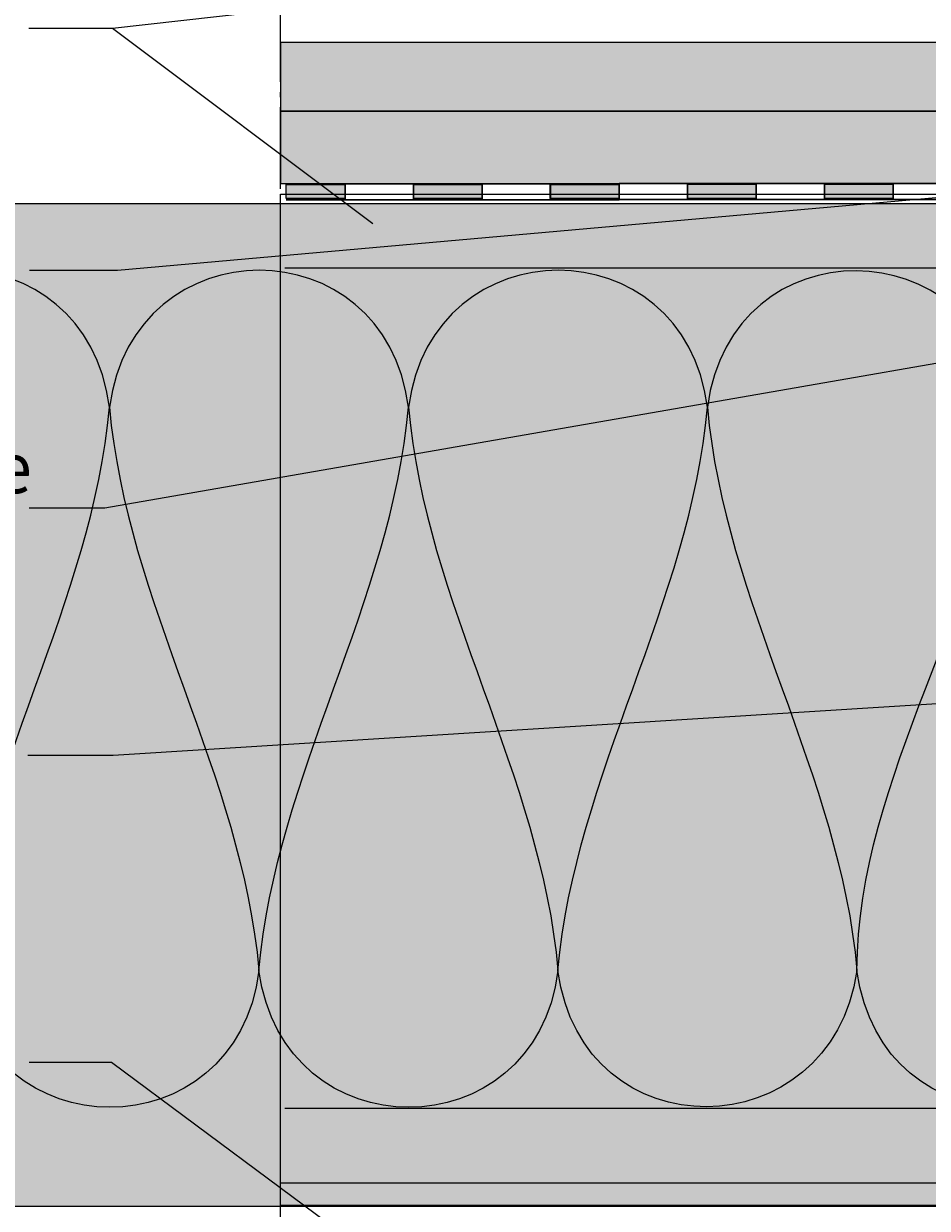
# Model space of a CAD drawing. Units: millimetres. Extents: x -44 to 270, y 9 to 337.
# Drawn here: x 41 to 73, y 229 to 270 of the extents above; entities that cross this region are included whole.
import ezdxf

# ---------------------------------------------------------------- set-up
doc = ezdxf.new("R2010")
doc.units = ezdxf.units.MM
doc.header["$MEASUREMENT"] = 0
doc.linetypes.add('AI-Linetype-3', pattern=[3.704167, 2.822222, -0.352778, 0.176389, -0.352778])
for name, color, linetype, lineweight in [('Dämmung', 7, 'Continuous', 0), ('Ebene 1', 7, 'Continuous', 0), ('Flächen', 7, 'Continuous', 0), ('Schnittkante', 7, 'Continuous', 0), ('Texte', 7, 'Continuous', 0)]:
    doc.layers.add(name, color=color, linetype=linetype, lineweight=lineweight)

# ---------------------------------------------------------------- blocks, each defined once
blk = doc.blocks.new('Block_3')
at = {"layer": 'Flächen', "true_color": 0xfff7b2, "transparency": 33554687}
h = blk.add_hatch(color=51, dxfattribs=at)
h.dxf.hatch_style = 2
h.paths.add_polyline_path([(270.4, 229.53), (-44.318, 229.531), (-44.318, 264.254), (270.4, 264.254)])
at = {"layer": 'Flächen'}
blk.add_lwpolyline([(270.4, 229.53), (-44.318, 229.531), (-44.318, 264.254), (270.4, 264.254)], close=True, dxfattribs=at)
at = {"layer": 'Flächen', "color": 250, "lineweight": 9, "true_color": 0x1d1d1b}
for points in [[(44.329, 257.204), (43.526, 263.526), (34.822, 263.506), (33.982, 257.204)], [(54.678, 257.204), (53.871, 263.526), (45.17, 263.506), (44.329, 257.204)], [(65.023, 257.204), (64.217, 263.526), (55.518, 263.506), (54.678, 257.204)], [(75.374, 257.204), (74.458, 263.437), (65.871, 263.548), (65.023, 257.204)], [(39.156, 237.696), (39.751, 244.504), (43.731, 250.399), (44.329, 257.204)], [(44.329, 257.204), (44.925, 250.399), (48.905, 244.504), (49.503, 237.696)], [(49.503, 237.696), (50.097, 244.504), (54.079, 250.399), (54.678, 257.204)], [(54.678, 257.204), (55.274, 250.399), (59.257, 244.504), (59.851, 237.696)], [(59.851, 237.696), (60.452, 244.504), (64.427, 250.399), (65.023, 257.204)], [(65.023, 257.204), (65.622, 250.399), (69.602, 244.504), (70.2, 237.696)], [(70.2, 237.696), (70.216, 244.492), (74.779, 250.414), (75.374, 257.204)], [(49.503, 237.696), (48.705, 231.378), (39.993, 231.394), (39.156, 237.696)], [(59.851, 237.696), (59.052, 231.378), (50.34, 231.394), (49.503, 237.696)], [(70.2, 237.696), (69.284, 231.466), (60.695, 231.356), (59.851, 237.696)], [(80.546, 237.696), (79.635, 231.466), (71.04, 231.356), (70.2, 237.696)]]:
    blk.add_open_spline(points, degree=3, dxfattribs=at)
blk = doc.blocks.new('Block_2')
at = {"layer": 'Flächen', "color": 250, "lineweight": 9, "true_color": 0x1d1d1b}
blk.add_lwpolyline([(50.248, 230.334), (50.248, 264.568), (146.888, 264.568), (146.888, 230.334)], close=True, dxfattribs=at)
at = {"layer": 'Flächen'}
blk.add_blockref('Block_3', (0, 0), dxfattribs=at)
blk = doc.blocks.new('Block_11')
at = {"layer": 'Dämmung', "true_color": 0x1d1d1b, "transparency": 33554687}
for points in [[(50.451, 264.91), (52.48, 264.91), (52.48, 264.419), (50.451, 264.419)], [(54.848, 264.91), (57.22, 264.91), (57.22, 264.419), (54.848, 264.419)], [(59.588, 264.91), (61.96, 264.91), (61.96, 264.419), (59.588, 264.419)], [(64.333, 264.918), (66.705, 264.918), (66.705, 264.427), (64.333, 264.427)], [(69.073, 264.918), (71.445, 264.918), (71.445, 264.427), (69.073, 264.427)]]:
    blk.add_hatch(color=250, dxfattribs=at).paths.add_polyline_path(points)
at = {"layer": 'Dämmung'}
for points in [[(50.451, 264.91), (52.48, 264.91), (52.48, 264.419), (50.451, 264.419), (50.451, 264.91)], [(54.848, 264.91), (57.22, 264.91), (57.22, 264.419), (54.848, 264.419), (54.848, 264.91)], [(59.588, 264.91), (61.96, 264.91), (61.96, 264.419), (59.588, 264.419), (59.588, 264.91)], [(64.333, 264.918), (66.705, 264.918), (66.705, 264.427), (64.333, 264.427), (64.333, 264.918)], [(69.073, 264.918), (71.445, 264.918), (71.445, 264.427), (69.073, 264.427), (69.073, 264.918)]]:
    blk.add_lwpolyline(points, close=True, dxfattribs=at)
at = {"layer": 'Dämmung', "color": 250, "lineweight": 9, "true_color": 0x1d1d1b}
for points in [[(61.967, 264.934), (61.967, 264.934), (50.451, 264.934), (50.451, 264.934), (50.451, 264.934), (61.967, 264.934), (61.967, 264.934)], [(52.485, 264.379), (52.485, 264.379), (52.485, 264.934), (52.485, 264.934), (52.485, 264.934), (52.485, 264.379), (52.485, 264.379)], [(54.855, 264.379), (54.855, 264.379), (54.855, 264.934), (54.855, 264.934), (54.855, 264.934), (54.855, 264.379), (54.855, 264.379)], [(57.226, 264.379), (57.226, 264.379), (57.226, 264.934), (57.226, 264.934), (57.226, 264.934), (57.226, 264.379), (57.226, 264.379)], [(59.596, 264.379), (59.596, 264.379), (59.596, 264.934), (59.596, 264.934), (59.596, 264.934), (59.596, 264.379), (59.596, 264.379)], [(61.967, 264.387), (61.967, 264.387), (61.967, 264.942), (61.967, 264.942), (61.967, 264.942), (61.967, 264.387), (61.967, 264.387)], [(90.412, 264.942), (90.412, 264.942), (61.967, 264.942), (61.967, 264.942), (61.967, 264.942), (90.412, 264.942), (90.412, 264.942)], [(61.967, 264.379), (61.967, 264.379), (61.967, 264.934), (61.967, 264.934), (61.967, 264.934), (61.967, 264.379), (61.967, 264.379)], [(64.337, 264.387), (64.337, 264.387), (64.337, 264.942), (64.337, 264.942), (64.337, 264.942), (64.337, 264.387), (64.337, 264.387)], [(66.708, 264.387), (66.708, 264.387), (66.708, 264.942), (66.708, 264.942), (66.708, 264.942), (66.708, 264.387), (66.708, 264.387)], [(69.078, 264.387), (69.078, 264.387), (69.078, 264.942), (69.078, 264.942), (69.078, 264.942), (69.078, 264.387), (69.078, 264.387)], [(71.449, 264.387), (71.449, 264.387), (71.449, 264.942), (71.449, 264.942), (71.449, 264.942), (71.449, 264.387), (71.449, 264.387)], [(61.967, 264.379), (61.967, 264.379), (50.451, 264.379), (50.451, 264.379), (50.451, 264.379), (61.967, 264.379), (61.967, 264.379)], [(90.412, 264.387), (90.412, 264.387), (61.967, 264.387), (61.967, 264.387), (61.967, 264.387), (90.412, 264.387), (90.412, 264.387)]]:
    blk.add_open_spline(points, degree=3, knots=[0, 0, 0, 0, 1, 1, 1, 2, 2, 2, 2], dxfattribs=at)

msp = doc.modelspace()

# ---------------------------------------------------------------- hatches: boundary and pattern name
at = {"layer": 'Ebene 1', "true_color": 0xfffffc, "transparency": 33554687}
h = msp.add_hatch(color=7, dxfattribs=at)
h.dxf.hatch_style = 2
h.paths.add_polyline_path([(147.238, 267.445), (147.238, 269.819), (50.249, 269.819), (50.249, 267.445)])
at = {"layer": 'Ebene 1', "true_color": 0xf6f6f6, "transparency": 33554687}
h = msp.add_hatch(color=7, dxfattribs=at)
h.dxf.hatch_style = 2
h.paths.add_polyline_path([(147.238, 264.938), (147.238, 267.445), (50.249, 267.445), (50.249, 264.938)])

# ---------------------------------------------------------------- linework, layer by layer
at = {"layer": 'Ebene 1', "color": 250, "lineweight": 9, "true_color": 0x1d1d1b}
for p, q in [((50.395, 262.025), (146.357, 262.025)), ((50.395, 232.932), (146.357, 232.932))]:
    msp.add_line(p, q, dxfattribs=at)
at = {"layer": 'Ebene 1', "color": 250, "lineweight": 18, "true_color": 0x1d1d1b}
msp.add_line((50.248, 229.573), (146.888, 229.573), dxfattribs=at)
at = {"layer": 'Ebene 1', "color": 250, "lineweight": 9, "true_color": 0x1d1d1b}
for points in [[(147.238, 267.445), (147.238, 269.819), (50.249, 269.819), (50.249, 267.445)], [(147.238, 264.938), (147.238, 267.445), (50.249, 267.445), (50.249, 264.938)]]:
    msp.add_lwpolyline(points, close=True, dxfattribs=at)
at = {"layer": 'Schnittkante', "color": 250, "linetype": 'AI-Linetype-3', "lineweight": 9, "true_color": 0x1d1d1b}
msp.add_line((50.248, 201.786), (50.248, 301.208), dxfattribs=at)
at = {"layer": 'Texte', "color": 251, "lineweight": 9, "true_color": 0x575756}
for p, q in [((90.907, 275.555), (44.439, 270.306)), ((44.439, 270.306), (41.537, 270.306)), ((53.445, 263.55), (44.439, 270.306))]:
    msp.add_line(p, q, dxfattribs=at)
for points in [[(41.537, 270.306)], [(99.825, 266.832), (44.609, 261.931), (41.568, 261.931)], [(98.376, 263.138), (44.166, 253.706), (41.555, 253.706)], [(105.532, 248.974), (44.459, 245.147), (41.51, 245.147)], [(53.152, 228.009), (44.4, 234.515), (41.555, 234.515)]]:
    msp.add_lwpolyline(points, dxfattribs=at)

# ---------------------------------------------------------------- block references
at = {"layer": 'Dämmung'}
msp.add_blockref('Block_11', (0, 0), dxfattribs=at)
at = {"layer": 'Flächen'}
msp.add_blockref('Block_2', (0, 0), dxfattribs=at)

# ---------------------------------------------------------------- texts
at = {"layer": 'Texte', "insert": (17.308, 254.22), "char_height": 0.2, "attachment_point": 7}
msp.add_mtext('\\C250;\\c1776925;\\FHumanist 777 Light BT Regular|b0|i0|c1;\\H1.748367;\\W1.000000;Verbindungsschraube', dxfattribs=at)

doc.saveas('drawing.dxf')
